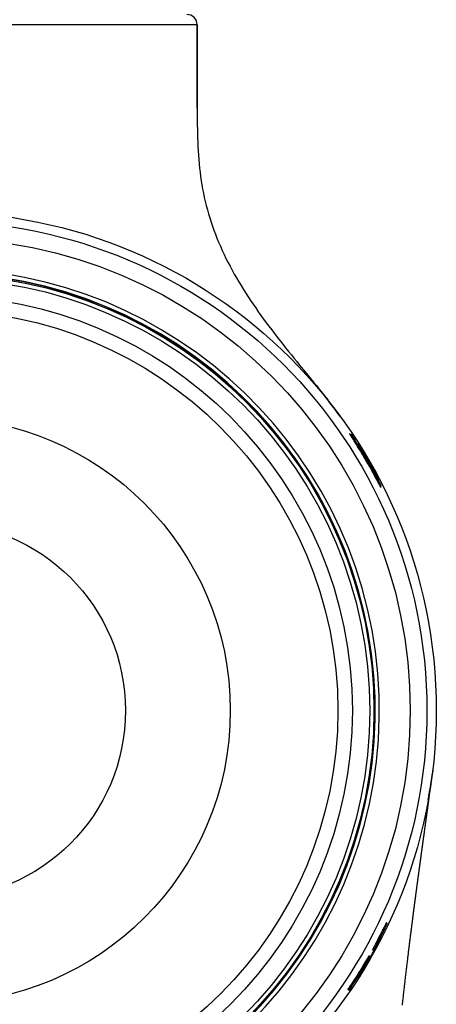
# Model space of a CAD drawing. Units: millimetres. Extents: x 0 to 420, y 0 to 594.
# Drawn here: x 262 to 266, y 302 to 312 of the extents above; entities that cross this region are included whole.
import ezdxf

# ---------------------------------------------------------------- set-up
doc = ezdxf.new("R2010")
doc.units = ezdxf.units.MM
doc.header["$LTSCALE"] = 38.72
doc.layers.get('0').update_dxf_attribs({"linetype": 'CONTINUOUS'})
doc.layers.add('_CURVE', color=7, linetype='CONTINUOUS')
doc.layers.add('DATUM_AXIS', color=7, linetype='CONTINUOUS')

msp = doc.modelspace()

# ---------------------------------------------------------------- linework, layer by layer
at = {"color": 7, "linetype": 'Continuous'}
for p, q in [((263.8846, 311.6138), (258.8846, 311.6138)), ((263.8846, 311.6138), (263.8846, 310.8138)), ((264.9934, 308.1882), (264.9916, 308.1904)), ((265.0006, 308.1794), (264.9988, 308.1816)), ((265.005, 308.174), (265.0032, 308.1761)), ((265.0094, 308.1685), (265.0076, 308.1707)), ((265.0111, 308.1664), (265.0094, 308.1685)), ((265.0155, 308.161), (265.0138, 308.1631)), ((265.0172, 308.1588), (265.0155, 308.161)), ((265.019, 308.1567), (265.0172, 308.1588)), ((265.0207, 308.1545), (265.019, 308.1567)), ((265.025, 308.1492), (265.0233, 308.1513)), ((265.0267, 308.1471), (265.025, 308.1492)), ((265.0284, 308.145), (265.0267, 308.1471)), ((265.0301, 308.1429), (265.0284, 308.145)), ((265.0318, 308.1408), (265.0301, 308.1429)), ((265.0335, 308.1387), (265.0318, 308.1408)), ((265.0352, 308.1366), (265.0335, 308.1387)), ((265.0369, 308.1345), (265.0352, 308.1366)), ((265.0394, 308.1313), (265.0369, 308.1345)), ((265.0411, 308.1292), (265.0394, 308.1313)), ((265.0428, 308.1272), (265.0411, 308.1292)), ((265.0444, 308.1251), (265.0428, 308.1272)), ((265.0461, 308.123), (265.0444, 308.1251)), ((265.0478, 308.121), (265.0461, 308.123)), ((265.0502, 308.1179), (265.0478, 308.121)), ((265.0519, 308.1158), (265.0502, 308.1179)), ((265.0535, 308.1138), (265.0519, 308.1158)), ((265.056, 308.1107), (265.0535, 308.1138)), ((265.0576, 308.1087), (265.056, 308.1107)), ((265.0592, 308.1067), (265.0576, 308.1087)), ((265.0617, 308.1036), (265.0592, 308.1067)), ((265.0633, 308.1016), (265.0617, 308.1036)), ((265.0657, 308.0986), (265.0633, 308.1016)), ((265.0681, 308.0956), (265.0657, 308.0986)), ((265.0697, 308.0936), (265.0681, 308.0956)), ((265.0721, 308.0906), (265.0697, 308.0936)), ((265.0736, 308.0886), (265.0721, 308.0906)), ((265.076, 308.0857), (265.0736, 308.0886)), ((265.0784, 308.0827), (265.076, 308.0857)), ((265.0807, 308.0798), (265.0784, 308.0827)), ((265.083, 308.0769), (265.0807, 308.0798)), ((265.0854, 308.0739), (265.083, 308.0769)), ((265.0877, 308.071), (265.0854, 308.0739)), ((265.09, 308.0681), (265.0877, 308.071)), ((265.0923, 308.0652), (265.09, 308.0681)), ((265.0946, 308.0624), (265.0923, 308.0652)), ((265.0968, 308.0595), (265.0946, 308.0624)), ((265.0991, 308.0566), (265.0968, 308.0595)), ((265.1021, 308.0528), (265.0991, 308.0566)), ((265.1043, 308.05), (265.1021, 308.0528)), ((265.1073, 308.0462), (265.1043, 308.05)), ((265.1095, 308.0434), (265.1073, 308.0462)), ((265.1125, 308.0397), (265.1095, 308.0434)), ((265.1154, 308.036), (265.1125, 308.0397)), ((265.1183, 308.0323), (265.1154, 308.036)), ((265.1212, 308.0287), (265.1183, 308.0323)), ((265.124, 308.025), (265.1212, 308.0287)), ((265.1269, 308.0214), (265.124, 308.025)), ((265.1297, 308.0178), (265.1269, 308.0214)), ((265.1325, 308.0142), (265.1297, 308.0178)), ((265.136, 308.0097), (265.1325, 308.0142)), ((265.1395, 308.0053), (265.136, 308.0097)), ((265.1497, 307.9921), (265.1395, 308.0053)), ((265.153, 307.9878), (265.1481, 307.9941)), ((265.1603, 307.9785), (265.1518, 307.9894)), ((265.2074, 307.9168), (265.1588, 307.9804)), ((265.225, 307.8934), (265.2047, 307.9204)), ((265.2223, 307.8969), (265.2219, 307.8975)), ((265.2248, 307.8937), (265.2244, 307.8942)), ((265.2412, 307.8716), (265.2248, 307.8937)), ((265.2387, 307.8749), (265.2384, 307.8754)), ((265.2396, 307.8737), (265.2387, 307.8749)), ((265.2402, 307.8729), (265.2396, 307.8737)), ((265.2408, 307.8721), (265.2402, 307.8729)), ((265.2628, 307.8422), (265.2408, 307.8721)), ((265.2714, 307.8304), (265.2628, 307.8422)), ((266.141, 304.3662), (266.1466, 304.4109)), ((266.1503, 304.4409), (266.1466, 304.4106)), ((266.1298, 304.2803), (266.141, 304.3662)), ((266.1171, 304.2112), (266.1205, 304.2315)), ((266.1205, 304.2315), (266.1239, 304.2522)), ((266.1074, 304.156), (266.1097, 304.169)), ((266.1097, 304.169), (266.1133, 304.1894)), ((266.1133, 304.1894), (266.1171, 304.2112)), ((266.1154, 304.1721), (266.1161, 304.1775)), ((266.0708, 303.8473), (266.0781, 303.8997)), ((265.98, 303.177), (265.981, 303.1846)), ((265.9674, 303.0805), (265.9684, 303.0883)), ((265.9714, 303.1116), (265.9724, 303.1193)), ((265.9557, 302.9903), (265.9568, 302.9982)), ((265.9583, 303.01), (265.9593, 303.0179)), ((265.9608, 303.0297), (265.9618, 303.0375)), ((265.9633, 303.0493), (265.9644, 303.0571)), ((265.9425, 302.8867), (265.9436, 302.8947)), ((265.9436, 302.8947), (265.9446, 302.9027)), ((265.9461, 302.9147), (265.9471, 302.9227)), ((265.9471, 302.9227), (265.9481, 302.9307)), ((265.9497, 302.9427), (265.9507, 302.9506)), ((265.9507, 302.9506), (265.9517, 302.9586)), ((265.9532, 302.9705), (265.9542, 302.9784)), ((265.9304, 302.7896), (265.9314, 302.7977)), ((265.9314, 302.7977), (265.9324, 302.8058)), ((265.9324, 302.8058), (265.9334, 302.814)), ((265.9334, 302.814), (265.9344, 302.8221)), ((265.9344, 302.8221), (265.9354, 302.8302)), ((265.937, 302.8423), (265.938, 302.8504)), ((265.938, 302.8504), (265.939, 302.8585)), ((265.939, 302.8585), (265.94, 302.8666)), ((265.9415, 302.8786), (265.9425, 302.8867)), ((265.9187, 302.6952), (265.9197, 302.7035)), ((265.9197, 302.7035), (265.9208, 302.7117)), ((265.9208, 302.7117), (265.9218, 302.72)), ((265.9218, 302.72), (265.9228, 302.7282)), ((265.9228, 302.7282), (265.9238, 302.7364)), ((265.9238, 302.7364), (265.9248, 302.7446)), ((265.9248, 302.7446), (265.9258, 302.7528)), ((265.9258, 302.7528), (265.9268, 302.761)), ((265.9283, 302.7733), (265.9294, 302.7814)), ((265.9294, 302.7814), (265.9304, 302.7896)), ((265.9071, 302.5997), (265.9082, 302.6081)), ((265.9082, 302.6081), (265.9092, 302.6164)), ((265.9092, 302.6164), (265.9102, 302.6247)), ((265.9102, 302.6247), (265.9112, 302.6331)), ((265.9112, 302.6331), (265.9122, 302.6414)), ((265.9122, 302.6414), (265.9132, 302.6497)), ((265.9132, 302.6497), (265.9147, 302.6622)), ((265.9147, 302.6622), (265.9157, 302.6704)), ((265.9157, 302.6704), (265.9167, 302.6787)), ((265.9167, 302.6787), (265.9177, 302.687)), ((265.9177, 302.687), (265.9187, 302.6952)), ((265.8956, 302.5029), (265.8971, 302.5156)), ((265.8971, 302.5156), (265.8981, 302.5241)), ((265.8981, 302.5241), (265.8991, 302.5325)), ((265.8991, 302.5325), (265.9001, 302.5409)), ((265.9001, 302.5409), (265.9016, 302.5536)), ((265.9016, 302.5536), (265.9026, 302.562)), ((265.9026, 302.562), (265.9036, 302.5704)), ((265.9036, 302.5704), (265.9046, 302.5788)), ((265.9046, 302.5788), (265.9061, 302.5913)), ((265.9061, 302.5913), (265.9071, 302.5997)), ((265.8852, 302.4134), (265.8862, 302.422)), ((265.8862, 302.422), (265.8876, 302.4348)), ((265.8876, 302.4348), (265.8886, 302.4434)), ((265.8886, 302.4434), (265.8896, 302.4519)), ((265.8896, 302.4519), (265.8911, 302.4647)), ((265.8911, 302.4647), (265.8921, 302.4732)), ((265.8921, 302.4732), (265.8936, 302.486)), ((265.8936, 302.486), (265.8946, 302.4944)), ((265.8946, 302.4944), (265.8956, 302.5029)), ((265.8733, 302.3098), (265.8748, 302.3229)), ((265.8748, 302.3229), (265.8758, 302.3315)), ((265.8758, 302.3315), (265.8772, 302.3445)), ((265.8772, 302.3445), (265.8787, 302.3575)), ((265.8787, 302.3575), (265.8797, 302.3661)), ((265.8797, 302.3661), (265.8812, 302.3791)), ((265.8812, 302.3791), (265.8827, 302.392)), ((265.8827, 302.392), (265.8837, 302.4006)), ((265.8837, 302.4006), (265.8852, 302.4134)), ((265.8635, 302.2223), (265.865, 302.2355)), ((265.865, 302.2355), (265.8664, 302.2487)), ((265.8664, 302.2487), (265.8679, 302.2618)), ((265.8679, 302.2618), (265.8694, 302.275)), ((265.8694, 302.275), (265.8703, 302.2837)), ((265.8703, 302.2837), (265.8718, 302.2968)), ((265.8718, 302.2968), (265.8733, 302.3098)), ((265.8586, 302.1781), (265.8606, 302.1958)), ((265.8606, 302.1958), (265.862, 302.2091)), ((265.862, 302.2091), (265.8635, 302.2223))]:
    msp.add_line(p, q, dxfattribs=at)
for points in [[(264.8493, 308.3649), (264.8473, 308.3674), (264.8462, 308.3687), (264.8452, 308.37)], [(264.8535, 308.3598), (264.8514, 308.3624), (264.8504, 308.3636), (264.8493, 308.3649)], [(264.8576, 308.3548), (264.8555, 308.3573), (264.8545, 308.3586), (264.8535, 308.3598)], [(264.8617, 308.3498), (264.8596, 308.3523), (264.8586, 308.3535), (264.8576, 308.3548)], [(264.8668, 308.3435), (264.8647, 308.346), (264.8637, 308.3473), (264.8627, 308.3485), (264.8617, 308.3498)], [(264.8719, 308.3373), (264.8698, 308.3398), (264.8688, 308.341), (264.8678, 308.3423), (264.8668, 308.3435)], [(264.8789, 308.3286), (264.8769, 308.3311), (264.8759, 308.3323), (264.8749, 308.3335), (264.8739, 308.3348), (264.8729, 308.336), (264.8719, 308.3373)], [(264.887, 308.3187), (264.885, 308.3212), (264.884, 308.3224), (264.883, 308.3237), (264.882, 308.3249), (264.881, 308.3261), (264.88, 308.3274), (264.8789, 308.3286)], [(264.8999, 308.3029), (264.8979, 308.3053), (264.897, 308.3065), (264.896, 308.3078), (264.895, 308.309), (264.894, 308.3102), (264.893, 308.3114), (264.892, 308.3126), (264.891, 308.3138), (264.89, 308.3151), (264.889, 308.3163), (264.888, 308.3175), (264.887, 308.3187)], [(264.9019, 308.3005), (264.9009, 308.3017), (264.8999, 308.3029)], [(264.9176, 308.2813), (264.9166, 308.2824), (264.9157, 308.2836), (264.9019, 308.3005)], [(264.9311, 308.2647), (264.9302, 308.2658), (264.9292, 308.267), (264.9283, 308.2682), (264.9273, 308.2694), (264.9263, 308.2706), (264.9254, 308.2718), (264.9244, 308.2729), (264.9234, 308.2741), (264.9225, 308.2753), (264.9215, 308.2765), (264.9205, 308.2777), (264.9195, 308.2789), (264.9176, 308.2813)], [(264.9388, 308.2553), (264.9378, 308.2565), (264.9369, 308.2576), (264.9359, 308.2588), (264.935, 308.26), (264.934, 308.2611), (264.9331, 308.2623), (264.9311, 308.2647)], [(264.9455, 308.2471), (264.9445, 308.2483), (264.9436, 308.2495), (264.9426, 308.2506), (264.9417, 308.2518), (264.9407, 308.253), (264.9388, 308.2553)], [(264.9502, 308.2413), (264.9492, 308.2425), (264.9483, 308.2437), (264.9473, 308.2448), (264.9455, 308.2471)], [(264.9549, 308.2356), (264.9539, 308.2367), (264.953, 308.2379), (264.9521, 308.239), (264.9502, 308.2413)], [(264.9596, 308.2298), (264.9586, 308.231), (264.9577, 308.2321), (264.9568, 308.2333), (264.9549, 308.2356)], [(264.9633, 308.2253), (264.9624, 308.2264), (264.9614, 308.2276), (264.9596, 308.2298)], [(264.967, 308.2207), (264.9661, 308.2219), (264.9651, 308.223), (264.9633, 308.2253)], [(264.9707, 308.2162), (264.9698, 308.2173), (264.9688, 308.2184), (264.967, 308.2207)], [(264.9744, 308.2117), (264.9734, 308.2128), (264.9725, 308.2139), (264.9707, 308.2162)], [(264.9771, 308.2083), (264.9762, 308.2094), (264.9744, 308.2117)], [(264.9799, 308.2049), (264.9789, 308.206), (264.9771, 308.2083)], [(264.9835, 308.2004), (264.9826, 308.2016), (264.9817, 308.2027), (264.9799, 308.2049)], [(264.9862, 308.1971), (264.9853, 308.1982), (264.9835, 308.2004)], [(264.9889, 308.1938), (264.988, 308.1949), (264.9862, 308.1971)], [(264.9916, 308.1904), (264.9907, 308.1915), (264.9889, 308.1938)], [(264.9961, 308.1849), (264.9952, 308.186), (264.9934, 308.1882)], [(264.9988, 308.1816), (264.9979, 308.1827), (264.9961, 308.1849)], [(265.0032, 308.1761), (265.0023, 308.1772), (265.0006, 308.1794)], [(265.0076, 308.1707), (265.0067, 308.1718), (265.005, 308.174)], [(265.0138, 308.1631), (265.0129, 308.1642), (265.0111, 308.1664)], [(265.0233, 308.1513), (265.0224, 308.1524), (265.0207, 308.1545)], [(265.2233, 307.8957), (265.2231, 307.8959), (265.2226, 307.8965)], [(265.2238, 307.895), (265.2236, 307.8952), (265.2233, 307.8957)], [(265.2244, 307.8942), (265.2242, 307.8945), (265.2238, 307.895)], [(266.1161, 304.1775), (266.1165, 304.1802), (266.1298, 304.2803)], [(266.1083, 304.1196), (266.1086, 304.1224), (266.1094, 304.1279)], [(266.1094, 304.1279), (266.1098, 304.1307), (266.1102, 304.1335), (266.1109, 304.1391)], [(266.1109, 304.1391), (266.1113, 304.1418), (266.112, 304.1473)], [(266.112, 304.1473), (266.1124, 304.1501), (266.1132, 304.1556)], [(266.1132, 304.1556), (266.1135, 304.1584), (266.1143, 304.1638)], [(266.1143, 304.1638), (266.1146, 304.1666), (266.1154, 304.1721)], [(266.095, 304.0223), (266.0954, 304.0252), (266.0958, 304.0282), (266.0962, 304.0311), (266.0966, 304.034), (266.097, 304.0369), (266.0974, 304.0398), (266.0981, 304.0456)], [(266.0981, 304.0456), (266.0985, 304.0485), (266.0989, 304.0514), (266.0993, 304.0543), (266.0997, 304.0572), (266.1005, 304.0629)], [(266.1005, 304.0629), (266.1009, 304.0658), (266.1013, 304.0687), (266.1017, 304.0715), (266.1021, 304.0744), (266.1029, 304.0801)], [(266.1029, 304.0801), (266.1033, 304.0829), (266.1037, 304.0858), (266.104, 304.0886), (266.1048, 304.0943)], [(266.1048, 304.0943), (266.1052, 304.0971), (266.1056, 304.0999), (266.1064, 304.1056)], [(266.1064, 304.1056), (266.1067, 304.1084), (266.1071, 304.1112), (266.1075, 304.114), (266.1083, 304.1196)], [(266.0781, 303.8997), (266.0785, 303.9027), (266.0789, 303.9058), (266.0793, 303.9088), (266.0798, 303.9119), (266.0802, 303.9149), (266.0806, 303.918), (266.081, 303.921), (266.0814, 303.924), (266.0818, 303.9271), (266.0823, 303.9301), (266.0827, 303.9331), (266.0831, 303.9361), (266.0835, 303.9391), (266.0839, 303.9422), (266.0843, 303.9452), (266.0852, 303.9512)], [(266.0852, 303.9512), (266.0856, 303.9542), (266.086, 303.9572), (266.0864, 303.9602), (266.0868, 303.9632), (266.0872, 303.9661), (266.0876, 303.9691), (266.088, 303.9721), (266.0885, 303.9751), (266.0889, 303.9781), (266.0893, 303.981), (266.0897, 303.984), (266.0901, 303.987), (266.0905, 303.9899), (266.0913, 303.9959)], [(266.0913, 303.9959), (266.0917, 303.9988), (266.0921, 304.0018), (266.0925, 304.0047), (266.0929, 304.0076), (266.0933, 304.0106), (266.0937, 304.0135), (266.0941, 304.0165), (266.095, 304.0223)], [(266.0626, 303.7876), (266.0635, 303.7939), (266.0639, 303.7971), (266.0644, 303.8003), (266.0648, 303.8034), (266.0652, 303.8066), (266.0657, 303.8097), (266.0661, 303.8129), (266.0665, 303.816), (266.067, 303.8192), (266.0674, 303.8223), (266.0678, 303.8254), (266.0683, 303.8286), (266.0687, 303.8317), (266.0691, 303.8348), (266.0696, 303.838), (266.07, 303.8411), (266.0704, 303.8442), (266.0708, 303.8473)], [(266.0547, 303.7297), (266.0555, 303.7362), (266.056, 303.7395), (266.0564, 303.7427), (266.0569, 303.7459), (266.0573, 303.7492), (266.0578, 303.7524), (266.0582, 303.7556), (266.0587, 303.7588), (266.0591, 303.762), (266.0595, 303.7652), (266.06, 303.7684), (266.0604, 303.7716), (266.0609, 303.7748), (266.0613, 303.778), (266.0617, 303.7812), (266.0622, 303.7844), (266.0626, 303.7876)], [(266.041, 303.6299), (266.0419, 303.6367), (266.0423, 303.6401), (266.0428, 303.6435), (266.0433, 303.6469), (266.0437, 303.6503), (266.0442, 303.6536), (266.0447, 303.657)], [(266.0447, 303.657), (266.0456, 303.6637), (266.046, 303.667), (266.0465, 303.6704), (266.047, 303.6737), (266.0474, 303.6771), (266.0479, 303.6804), (266.0483, 303.6837), (266.0488, 303.687)], [(266.0488, 303.687), (266.0497, 303.6937), (266.0502, 303.697), (266.0506, 303.7003), (266.0511, 303.7036), (266.0515, 303.7068), (266.052, 303.7101), (266.0524, 303.7134), (266.0529, 303.7167), (266.0533, 303.72), (266.0538, 303.7232), (266.0542, 303.7265), (266.0547, 303.7297)], [(266.0292, 303.5437), (266.0301, 303.5507), (266.0306, 303.5542), (266.0311, 303.5577), (266.0315, 303.5611)], [(266.0315, 303.5611), (266.0325, 303.5681), (266.033, 303.5716), (266.0334, 303.575), (266.0339, 303.5785), (266.0344, 303.582)], [(266.0344, 303.582), (266.0353, 303.5889), (266.0358, 303.5923), (266.0363, 303.5957), (266.0367, 303.5992), (266.0372, 303.6026), (266.0377, 303.6061)], [(266.0377, 303.6061), (266.0386, 303.6129), (266.0391, 303.6163), (266.0396, 303.6197), (266.04, 303.6231), (266.0405, 303.6265), (266.041, 303.6299)], [(266.0152, 303.4407), (266.0161, 303.4478), (266.0166, 303.4514), (266.0171, 303.455), (266.0176, 303.4586)], [(266.0176, 303.4586), (266.0186, 303.4658), (266.0191, 303.4694), (266.0195, 303.4729)], [(266.0195, 303.4729), (266.0205, 303.4801), (266.021, 303.4836), (266.0215, 303.4872), (266.022, 303.4908)], [(266.022, 303.4908), (266.0229, 303.4979), (266.0234, 303.5014), (266.0239, 303.505)], [(266.0239, 303.505), (266.0249, 303.512), (266.0253, 303.5156), (266.0258, 303.5191), (266.0263, 303.5226)], [(266.0263, 303.5226), (266.0273, 303.5297), (266.0277, 303.5332), (266.0282, 303.5367), (266.0287, 303.5402), (266.0292, 303.5437)], [(266.0039, 303.3569), (266.0049, 303.3643), (266.0054, 303.3679), (266.0059, 303.3716)], [(266.0059, 303.3716), (266.0069, 303.3789), (266.0073, 303.3826)], [(266.0073, 303.3826), (266.0083, 303.3899), (266.0088, 303.3935), (266.0093, 303.3972)], [(266.0093, 303.3972), (266.0103, 303.4045), (266.0108, 303.4081), (266.0113, 303.4117)], [(266.0113, 303.4117), (266.0122, 303.419), (266.0127, 303.4226), (266.0132, 303.4262)], [(266.0132, 303.4262), (266.0142, 303.4334), (266.0147, 303.437), (266.0152, 303.4407)], [(265.9905, 303.2566), (265.9915, 303.2641), (265.992, 303.2678)], [(265.992, 303.2678), (265.993, 303.2753), (265.9935, 303.2791)], [(265.9935, 303.2791), (265.9945, 303.2865), (265.995, 303.2903)], [(265.995, 303.2903), (265.996, 303.2977), (265.9965, 303.3015), (265.997, 303.3052)], [(265.997, 303.3052), (265.998, 303.3126), (265.9985, 303.3163)], [(265.9985, 303.3163), (265.9995, 303.3237), (265.9999, 303.3274), (266.0004, 303.3311)], [(266.0004, 303.3311), (266.0014, 303.3385), (266.0019, 303.3422)], [(266.0019, 303.3422), (266.0029, 303.3496), (266.0034, 303.3533), (266.0039, 303.3569)], [(265.9785, 303.1655), (265.9795, 303.1731), (265.98, 303.177)], [(265.981, 303.1846), (265.982, 303.1922), (265.9825, 303.196)], [(265.9825, 303.196), (265.9835, 303.2037), (265.984, 303.2075)], [(265.984, 303.2075), (265.985, 303.215), (265.9855, 303.2188)], [(265.9855, 303.2188), (265.9865, 303.2264), (265.987, 303.2302)], [(265.987, 303.2302), (265.988, 303.2377), (265.9885, 303.2415), (265.989, 303.2453)], [(265.989, 303.2453), (265.99, 303.2528), (265.9905, 303.2566)], [(265.9659, 303.0688), (265.9669, 303.0766), (265.9674, 303.0805)], [(265.9684, 303.0883), (265.9694, 303.0961), (265.9699, 303.1)], [(265.9699, 303.1), (265.9709, 303.1077), (265.9714, 303.1116)], [(265.9724, 303.1193), (265.9734, 303.127), (265.9739, 303.1309)], [(265.9739, 303.1309), (265.975, 303.1386), (265.9755, 303.1425)], [(265.9755, 303.1425), (265.9765, 303.1501), (265.977, 303.154)], [(265.977, 303.154), (265.978, 303.1617), (265.9785, 303.1655)], [(265.9542, 302.9784), (265.9552, 302.9863), (265.9557, 302.9903)], [(265.9568, 302.9982), (265.9578, 303.0061), (265.9583, 303.01)], [(265.9593, 303.0179), (265.9603, 303.0258), (265.9608, 303.0297)], [(265.9618, 303.0375), (265.9628, 303.0454), (265.9633, 303.0493)], [(265.9644, 303.0571), (265.9654, 303.0649), (265.9659, 303.0688)], [(265.9446, 302.9027), (265.9456, 302.9107), (265.9461, 302.9147)], [(265.9481, 302.9307), (265.9491, 302.9387), (265.9497, 302.9427)], [(265.9517, 302.9586), (265.9527, 302.9665), (265.9532, 302.9705)], [(265.9354, 302.8302), (265.9365, 302.8383), (265.937, 302.8423)], [(265.94, 302.8666), (265.941, 302.8746), (265.9415, 302.8786)], [(265.9268, 302.761), (265.9278, 302.7692), (265.9283, 302.7733)]]:
    msp.add_lwpolyline(points, dxfattribs=at)
for radius in [4.2, 4.16]:
    msp.add_circle((261.3846, 305.0138), radius, dxfattribs=at)
for centre, radius, start, end in [((263.7846, 311.6138), 0.1, 0, 90), ((261.3846, 305.0138), 4.2525, 273.90561, 266.09439), ((261.3846, 305.0138), 4.2125, 273.39758, 266.60242), ((261.3846, 305.0138), 4.2102, 273.39671, 266.60307), ((259.4897, 303.5961), 7.1666, 37.21893, 37.95658), ((260.2428, 304.1699), 6.2198, 36.95001, 37.20597), ((260.4995, 304.3631), 5.8986, 36.74449, 36.94946), ((260.8225, 304.6039), 5.4957, 36.24919, 36.74767)]:
    msp.add_arc(centre, radius, start, end, dxfattribs=at)
for points, knots in [([(263.8846, 310.8138), (263.8846, 310.5938), (263.8881, 310.263), (263.9758, 309.8313), (264.1228, 309.408), (264.412, 308.9109), (264.6984, 308.5504), (264.8452, 308.37)], [0, 0, 0, 0, 0.244705, 0.365686, 0.488269, 0.74147, 1, 1, 1, 1]), ([(264.8452, 308.37), (264.8702, 308.3392), (264.9694, 308.2179), (265.0684, 308.0964), (265.1404, 308.0041)], [0, 0, 0, 0, 0.253412, 1, 1, 1, 1])]:
    msp.add_open_spline(points, degree=3, knots=knots, dxfattribs=at)
at = {"layer": '_CURVE', "color": 40, "linetype": 'Continuous'}
for p, q in [((265.3645, 307.67), (265.3616, 307.6683)), ((265.3682, 307.6722), (265.3654, 307.6705)), ((265.3975, 307.6149), (265.3998, 307.6162)), ((265.4013, 307.6171), (265.4036, 307.6184)), ((265.4957, 307.4614), (265.4937, 307.4602)), ((265.4994, 307.4636), (265.4974, 307.4624)), ((265.5261, 307.4049), (265.5281, 307.4061)), ((265.5299, 307.4071), (265.5318, 307.4083)), ((265.6505, 307.1738), (265.651, 307.1741)), ((265.6542, 307.176), (265.6548, 307.1763)), ((265.6754, 302.9122), (265.6841, 302.9072)), ((265.7131, 302.9675), (265.7044, 302.9725)), ((265.5712, 302.7116), (265.5799, 302.7066)), ((265.6116, 302.7653), (265.6029, 302.7703)), ((265.3552, 302.357), (265.3352, 302.3269)), ((265.3352, 302.3269), (265.3557, 302.3568)), ((265.3563, 302.3564), (265.3363, 302.3262)), ((265.3363, 302.3262), (265.3568, 302.3562)), ((265.3574, 302.3557), (265.3374, 302.3256)), ((265.3374, 302.3256), (265.3579, 302.3555)), ((265.3585, 302.3551), (265.3385, 302.325)), ((265.3385, 302.325), (265.359, 302.3549)), ((265.3596, 302.3545), (265.3396, 302.3243)), ((265.3396, 302.3243), (265.3601, 302.3542)), ((265.3607, 302.3538), (265.3407, 302.3237)), ((265.3407, 302.3237), (265.3612, 302.3536)), ((265.3618, 302.3532), (265.3418, 302.323)), ((265.3418, 302.323), (265.3624, 302.353)), ((265.3614, 302.3503), (265.3429, 302.3224)), ((265.3625, 302.3496), (265.344, 302.3218))]:
    msp.add_line(p, q, dxfattribs=at)
for radius, start, end in [(4.7815, 26.85442, 33.72126), (4.7848, 32.94843, 33.7187), (4.7859, 26.85729, 33.71786), (4.7892, 32.94574, 33.71531), (4.7822, 30.76775, 32.95005), (4.7866, 30.76705, 32.94735), (4.7845, 30, 30.76738), (4.7889, 30, 30.76668), (4.7822, 26.85486, 30), (4.7866, 26.85773, 30), (4.7775, 326.17952, 330), (4.7781, 326.17999, 330), (4.7788, 326.18054, 330), (4.7794, 326.18101, 330), (4.78, 326.18156, 330), (4.7806, 326.18203, 330), (4.7813, 326.18258, 330), (4.7819, 326.18305, 330), (4.7826, 326.1836, 330), (4.7832, 326.18407, 330), (4.7839, 326.18462, 330), (4.7845, 326.18508, 330), (4.7851, 326.18564, 330), (4.7857, 326.1861, 330), (4.7864, 326.18665, 330), (4.787, 326.18712, 330), (4.7877, 326.18767, 330), (4.7883, 326.18814, 330)]:
    msp.add_arc((261.3846, 305.0138), radius, start, end, dxfattribs=at)
for points in [[(265.6538, 307.16), (265.6537, 307.1599), (265.6524, 307.162), (265.6474, 307.1711), (265.6389, 307.1868), (265.6269, 307.2096), (265.6113, 307.2388), (265.5918, 307.275), (265.5682, 307.318), (265.5405, 307.3675), (265.5085, 307.423), (265.4759, 307.4781), (265.4464, 307.5265), (265.4205, 307.5682), (265.3986, 307.6029), (265.3808, 307.6308), (265.367, 307.6523), (265.3575, 307.6673), (265.3522, 307.6759), (265.3511, 307.678), (265.3512, 307.6781)], [(265.3512, 307.6781), (265.3513, 307.6782), (265.3529, 307.6763), (265.359, 307.668), (265.3692, 307.6533), (265.3837, 307.6319), (265.402, 307.6043), (265.4244, 307.5697), (265.4506, 307.5283), (265.4803, 307.4799), (265.513, 307.4249), (265.5449, 307.3692), (265.5724, 307.3196), (265.5957, 307.2764), (265.6148, 307.2399), (265.6298, 307.2105), (265.6412, 307.1876), (265.6488, 307.1716), (265.6531, 307.1623), (265.654, 307.16), (265.6538, 307.16)], [(265.3867, 307.6246), (265.3866, 307.6245), (265.3875, 307.6227), (265.392, 307.6152), (265.4, 307.6024), (265.4113, 307.5843), (265.4255, 307.5615), (265.4425, 307.5341), (265.4623, 307.5018), (265.4846, 307.4648), (265.509, 307.4233), (265.5332, 307.3816), (265.5546, 307.3437), (265.5733, 307.3103), (265.589, 307.2816), (265.6019, 307.258), (265.612, 307.2393), (265.6192, 307.2263), (265.6234, 307.2188), (265.6245, 307.2171), (265.6246, 307.2171)], [(265.6246, 307.2171), (265.6247, 307.2172), (265.624, 307.2191), (265.6202, 307.2269), (265.6135, 307.2404), (265.6037, 307.2595), (265.5912, 307.2832), (265.5759, 307.3117), (265.5577, 307.3448), (265.5365, 307.3826), (265.5125, 307.4243), (265.4879, 307.4659), (265.4653, 307.5031), (265.4451, 307.5356), (265.4276, 307.5632), (265.413, 307.5859), (265.4012, 307.6037), (265.3929, 307.616), (265.388, 307.6231), (265.3867, 307.6246), (265.3867, 307.6246)], [(265.5367, 307.4111), (265.528, 307.4261), (265.5105, 307.4561), (265.4855, 307.4981), (265.4638, 307.534), (265.4471, 307.5616), (265.4366, 307.5789), (265.4333, 307.585), (265.4374, 307.5794), (265.4486, 307.5625), (265.4659, 307.5354), (265.488, 307.4998), (265.5133, 307.458), (265.531, 307.4279), (265.5397, 307.4128)], [(265.6029, 302.7703), (265.6029, 302.7703), (265.6032, 302.7711), (265.6047, 302.7743), (265.6074, 302.7794), (265.6109, 302.7864), (265.6154, 302.795), (265.6205, 302.8051), (265.6265, 302.8166), (265.6328, 302.8289), (265.6391, 302.8413), (265.6454, 302.8537), (265.6517, 302.8661), (265.6576, 302.8776), (265.6627, 302.8877), (265.6671, 302.8963), (265.6706, 302.9033), (265.6733, 302.9084), (265.6749, 302.9115), (265.6753, 302.9122), (265.6754, 302.9122)], [(265.6841, 302.9072), (265.6841, 302.9072), (265.6838, 302.9064), (265.6824, 302.9032), (265.6799, 302.8979), (265.6766, 302.8908), (265.6723, 302.8821), (265.6673, 302.8719), (265.6615, 302.8603), (265.6553, 302.8479), (265.649, 302.8355), (265.6427, 302.8231), (265.6363, 302.8108), (265.6302, 302.7993), (265.625, 302.7894), (265.6204, 302.7809), (265.6167, 302.774), (265.6139, 302.769), (265.6121, 302.766), (265.6116, 302.7652), (265.6116, 302.7653)], [(265.5397, 302.6149), (265.531, 302.5999), (265.5134, 302.5699), (265.4882, 302.5281), (265.466, 302.4924), (265.4486, 302.4652), (265.4374, 302.4483), (265.4333, 302.4427), (265.4366, 302.4487), (265.4471, 302.4661), (265.4638, 302.4936), (265.4854, 302.5294), (265.5104, 302.5714), (265.5279, 302.6015), (265.5367, 302.6166)], [(265.3429, 302.3224), (265.343, 302.3224), (265.3433, 302.3229), (265.3447, 302.3248), (265.3467, 302.3276), (265.3491, 302.3312), (265.3519, 302.3352), (265.355, 302.3397), (265.3583, 302.3447), (265.3607, 302.3481), (265.3619, 302.35)], [(265.344, 302.3218), (265.3441, 302.3217), (265.3445, 302.3223), (265.3458, 302.3242), (265.3478, 302.327), (265.3502, 302.3305), (265.353, 302.3346), (265.3561, 302.3391), (265.3594, 302.344), (265.3618, 302.3475), (265.363, 302.3493)]]:
    msp.add_open_spline(points, degree=3, dxfattribs=at)
for points, knots in [([(265.5397, 307.4128), (265.549, 307.3966), (265.5677, 307.3638), (265.5893, 307.3245), (265.6039, 307.2972), (265.6134, 307.2792), (265.6211, 307.2643), (265.6271, 307.2523), (265.6316, 307.2434), (265.6341, 307.238), (265.6349, 307.2361), (265.6338, 307.2376), (265.6308, 307.2427), (265.6261, 307.2513), (265.6197, 307.2629), (265.6117, 307.2775), (265.6018, 307.2955), (265.5867, 307.3228), (265.5647, 307.3622), (265.546, 307.3949), (265.5367, 307.4111)], [0, 0, 0, 0, 0.090909, 0.181818, 0.227273, 0.272727, 0.318182, 0.363636, 0.409091, 0.454545, 0.5, 0.545455, 0.590909, 0.636364, 0.681818, 0.727273, 0.772727, 0.818182, 0.909091, 1, 1, 1, 1]), ([(265.7044, 302.9725), (265.7043, 302.9725), (265.7037, 302.9715), (265.7014, 302.9672), (265.6977, 302.9597), (265.6926, 302.9495), (265.6861, 302.9363), (265.6783, 302.9205), (265.6693, 302.9025), (265.6562, 302.8763), (265.6387, 302.8416), (265.6209, 302.8071), (265.6074, 302.7812), (265.5981, 302.7633), (265.5898, 302.7477), (265.5829, 302.7347), (265.5776, 302.7245), (265.5738, 302.7172), (265.5716, 302.7127), (265.5711, 302.7116), (265.5712, 302.7116)], [0, 0, 0, 0, 0.05, 0.1, 0.15, 0.2, 0.25, 0.3, 0.35, 0.4, 0.5, 0.6, 0.65, 0.7, 0.75, 0.8, 0.85, 0.9, 0.95, 1, 1, 1, 1]), ([(265.5799, 302.7066), (265.5799, 302.7065), (265.5806, 302.7075), (265.5831, 302.7118), (265.5873, 302.719), (265.5929, 302.7289), (265.6, 302.7417), (265.6085, 302.7572), (265.618, 302.7749), (265.6317, 302.8007), (265.6496, 302.8351), (265.667, 302.8698), (265.68, 302.8962), (265.6888, 302.9143), (265.6964, 302.9303), (265.7026, 302.9437), (265.7074, 302.9541), (265.7108, 302.9617), (265.7128, 302.9663), (265.7132, 302.9674), (265.7131, 302.9675)], [0, 0, 0, 0, 0.05, 0.1, 0.15, 0.2, 0.25, 0.3, 0.35, 0.4, 0.5, 0.6, 0.65, 0.7, 0.75, 0.8, 0.85, 0.9, 0.95, 1, 1, 1, 1]), ([(265.5367, 302.6166), (265.5461, 302.6329), (265.5649, 302.666), (265.5914, 302.7133), (265.6127, 302.7521), (265.6251, 302.7747), (265.6313, 302.7858), (265.634, 302.7904), (265.6348, 302.7915), (265.6339, 302.789), (265.6292, 302.7794), (265.619, 302.7592), (265.604, 302.7307), (265.5848, 302.6951), (265.5625, 302.6548), (265.5473, 302.628), (265.5397, 302.6149)], [0, 0, 0, 0, 0.083333, 0.166667, 0.25, 0.333333, 0.375, 0.416667, 0.458333, 0.5, 0.583333, 0.666667, 0.75, 0.833333, 0.916667, 1, 1, 1, 1]), ([(265.5225, 302.6248), (265.5216, 302.6231), (265.5216, 302.6233), (265.5222, 302.6242), (265.5227, 302.6252), (265.5236, 302.6267), (265.5245, 302.6283), (265.5255, 302.63), (265.5265, 302.6319), (265.5277, 302.6339), (265.529, 302.6362), (265.5303, 302.6386), (265.5318, 302.6412), (265.5334, 302.6439), (265.535, 302.6468), (265.5365, 302.6495), (265.5379, 302.6519), (265.5383, 302.6529), (265.539, 302.654), (265.5384, 302.6536), (265.5381, 302.6526), (265.5369, 302.651), (265.5357, 302.6487), (265.5341, 302.6461), (265.5326, 302.6434), (265.5311, 302.6409), (265.5297, 302.6385), (265.5284, 302.6362), (265.5272, 302.6341), (265.5261, 302.6321), (265.525, 302.6303), (265.5241, 302.6286), (265.5232, 302.6271), (265.5223, 302.6256), (265.5217, 302.6246), (265.5211, 302.6236), (265.5211, 302.6236), (265.522, 302.6251)], [0, 0, 0, 0, 0.018964, 0.022155, 0.044512, 0.067732, 0.092866, 0.120285, 0.150121, 0.182573, 0.217838, 0.256184, 0.297732, 0.342286, 0.388914, 0.434372, 0.471984, 0.493826, 0.499899, 0.502564, 0.515956, 0.544384, 0.583596, 0.626744, 0.669735, 0.710723, 0.749268, 0.78529, 0.818877, 0.850142, 0.879209, 0.90613, 0.931171, 0.954473, 0.976104, 0.981115, 1, 1, 1, 1]), ([(265.5236, 302.6242), (265.5227, 302.6225), (265.5227, 302.6226), (265.5233, 302.6236), (265.5238, 302.6246), (265.5247, 302.6261), (265.5256, 302.6277), (265.5266, 302.6294), (265.5277, 302.6313), (265.5288, 302.6333), (265.5301, 302.6355), (265.5315, 302.6379), (265.5329, 302.6405), (265.5345, 302.6433), (265.5361, 302.6462), (265.5376, 302.6488), (265.539, 302.6513), (265.5394, 302.6522), (265.5401, 302.6533), (265.5395, 302.653), (265.5392, 302.652), (265.538, 302.6504), (265.5368, 302.648), (265.5352, 302.6454), (265.5337, 302.6428), (265.5322, 302.6402), (265.5308, 302.6378), (265.5295, 302.6356), (265.5283, 302.6335), (265.5272, 302.6315), (265.5261, 302.6297), (265.5252, 302.628), (265.5243, 302.6264), (265.5234, 302.625), (265.5228, 302.624), (265.5222, 302.6229), (265.5222, 302.6229), (265.5231, 302.6245)], [0, 0, 0, 0, 0.018964, 0.022155, 0.044512, 0.067732, 0.092866, 0.120285, 0.150121, 0.182573, 0.217838, 0.256184, 0.297732, 0.342286, 0.388913, 0.434371, 0.471984, 0.493825, 0.499899, 0.502564, 0.515956, 0.544384, 0.583596, 0.626744, 0.669735, 0.710723, 0.749268, 0.78529, 0.818877, 0.850142, 0.879209, 0.90613, 0.931171, 0.954473, 0.976104, 0.981115, 1, 1, 1, 1]), ([(265.5247, 302.6235), (265.5238, 302.6218), (265.5238, 302.622), (265.5244, 302.623), (265.5249, 302.624), (265.5258, 302.6254), (265.5267, 302.627), (265.5277, 302.6287), (265.5288, 302.6306), (265.5299, 302.6327), (265.5312, 302.6349), (265.5326, 302.6373), (265.534, 302.6399), (265.5356, 302.6427), (265.5372, 302.6456), (265.5387, 302.6482), (265.5401, 302.6506), (265.5405, 302.6516), (265.5412, 302.6527), (265.5406, 302.6523), (265.5403, 302.6513), (265.5391, 302.6497), (265.5379, 302.6474), (265.5363, 302.6448), (265.5348, 302.6421), (265.5333, 302.6396), (265.5319, 302.6372), (265.5306, 302.6349), (265.5294, 302.6328), (265.5283, 302.6309), (265.5272, 302.629), (265.5263, 302.6274), (265.5254, 302.6258), (265.5245, 302.6243), (265.5239, 302.6233), (265.5233, 302.6223), (265.5233, 302.6223), (265.5242, 302.6238)], [0, 0, 0, 0, 0.018964, 0.022155, 0.044513, 0.067732, 0.092866, 0.120285, 0.150121, 0.182573, 0.217838, 0.256184, 0.297732, 0.342286, 0.388913, 0.434371, 0.471984, 0.493825, 0.499899, 0.502564, 0.515956, 0.544384, 0.583595, 0.626744, 0.669735, 0.710723, 0.749268, 0.78529, 0.818877, 0.850142, 0.879209, 0.90613, 0.931171, 0.954473, 0.976104, 0.981115, 1, 1, 1, 1]), ([(265.5258, 302.6229), (265.5249, 302.6212), (265.5249, 302.6214), (265.5255, 302.6223), (265.526, 302.6233), (265.5269, 302.6248), (265.5278, 302.6264), (265.5288, 302.6281), (265.5299, 302.63), (265.531, 302.632), (265.5323, 302.6342), (265.5337, 302.6366), (265.5351, 302.6393), (265.5367, 302.642), (265.5383, 302.6449), (265.5398, 302.6476), (265.5412, 302.65), (265.5416, 302.651), (265.5423, 302.6521), (265.5417, 302.6517), (265.5414, 302.6507), (265.5402, 302.6491), (265.539, 302.6468), (265.5374, 302.6442), (265.5359, 302.6415), (265.5344, 302.639), (265.5331, 302.6365), (265.5317, 302.6343), (265.5305, 302.6322), (265.5294, 302.6302), (265.5283, 302.6284), (265.5274, 302.6267), (265.5265, 302.6252), (265.5256, 302.6237), (265.525, 302.6227), (265.5244, 302.6217), (265.5244, 302.6216), (265.5253, 302.6232)], [0, 0, 0, 0, 0.018964, 0.022155, 0.044513, 0.067732, 0.092866, 0.120285, 0.150121, 0.182573, 0.217838, 0.256183, 0.297731, 0.342285, 0.388913, 0.434371, 0.471983, 0.493825, 0.499899, 0.502564, 0.515956, 0.544384, 0.583595, 0.626743, 0.669735, 0.710723, 0.749268, 0.78529, 0.818877, 0.850142, 0.879209, 0.90613, 0.931171, 0.954473, 0.976104, 0.981115, 1, 1, 1, 1]), ([(265.5269, 302.6223), (265.526, 302.6206), (265.526, 302.6207), (265.5266, 302.6217), (265.5272, 302.6227), (265.528, 302.6242), (265.5289, 302.6258), (265.5299, 302.6275), (265.531, 302.6293), (265.5321, 302.6314), (265.5334, 302.6336), (265.5348, 302.636), (265.5362, 302.6386), (265.5378, 302.6414), (265.5395, 302.6443), (265.5409, 302.6469), (265.5423, 302.6494), (265.5427, 302.6503), (265.5434, 302.6514), (265.5428, 302.6511), (265.5425, 302.6501), (265.5413, 302.6485), (265.5401, 302.6461), (265.5385, 302.6435), (265.537, 302.6409), (265.5355, 302.6383), (265.5342, 302.6359), (265.5329, 302.6336), (265.5316, 302.6315), (265.5305, 302.6296), (265.5295, 302.6278), (265.5285, 302.6261), (265.5276, 302.6245), (265.5267, 302.6231), (265.5261, 302.622), (265.5255, 302.621), (265.5255, 302.621), (265.5264, 302.6225)], [0, 0, 0, 0, 0.018965, 0.022155, 0.044513, 0.067733, 0.092867, 0.120285, 0.150121, 0.182573, 0.217838, 0.256183, 0.297731, 0.342285, 0.388912, 0.43437, 0.471983, 0.493825, 0.499899, 0.502564, 0.515955, 0.544383, 0.583595, 0.626743, 0.669735, 0.710723, 0.749268, 0.785289, 0.818877, 0.850141, 0.879209, 0.90613, 0.93117, 0.954473, 0.976104, 0.981115, 1, 1, 1, 1]), ([(265.528, 302.6216), (265.5271, 302.6199), (265.5271, 302.6201), (265.5277, 302.6211), (265.5283, 302.622), (265.5291, 302.6235), (265.53, 302.6251), (265.531, 302.6268), (265.5321, 302.6287), (265.5332, 302.6307), (265.5345, 302.633), (265.5359, 302.6354), (265.5373, 302.638), (265.5389, 302.6408), (265.5406, 302.6436), (265.542, 302.6463), (265.5434, 302.6487), (265.5438, 302.6497), (265.5445, 302.6508), (265.5439, 302.6504), (265.5436, 302.6494), (265.5424, 302.6478), (265.5412, 302.6455), (265.5396, 302.6429), (265.5381, 302.6402), (265.5366, 302.6377), (265.5353, 302.6353), (265.534, 302.633), (265.5327, 302.6309), (265.5316, 302.629), (265.5306, 302.6271), (265.5296, 302.6254), (265.5287, 302.6239), (265.5278, 302.6224), (265.5272, 302.6214), (265.5266, 302.6204), (265.5266, 302.6204), (265.5275, 302.6219)], [0, 0, 0, 0, 0.018965, 0.022155, 0.044513, 0.067733, 0.092867, 0.120286, 0.150122, 0.182573, 0.217838, 0.256183, 0.297731, 0.342285, 0.388912, 0.43437, 0.471983, 0.493825, 0.499899, 0.502564, 0.515955, 0.544383, 0.583595, 0.626743, 0.669734, 0.710723, 0.749268, 0.785289, 0.818877, 0.850141, 0.879209, 0.90613, 0.93117, 0.954473, 0.976103, 0.981115, 1, 1, 1, 1]), ([(265.5291, 302.621), (265.5282, 302.6193), (265.5282, 302.6194), (265.5288, 302.6204), (265.5294, 302.6214), (265.5302, 302.6229), (265.5311, 302.6245), (265.5321, 302.6262), (265.5332, 302.6281), (265.5343, 302.6301), (265.5356, 302.6323), (265.537, 302.6347), (265.5385, 302.6373), (265.54, 302.6401), (265.5417, 302.643), (265.5431, 302.6456), (265.5445, 302.6481), (265.5449, 302.6491), (265.5456, 302.6501), (265.545, 302.6498), (265.5447, 302.6488), (265.5435, 302.6472), (265.5423, 302.6448), (265.5408, 302.6422), (265.5392, 302.6396), (265.5378, 302.637), (265.5364, 302.6346), (265.5351, 302.6324), (265.5338, 302.6303), (265.5327, 302.6283), (265.5317, 302.6265), (265.5307, 302.6248), (265.5298, 302.6232), (265.5289, 302.6218), (265.5283, 302.6208), (265.5277, 302.6198), (265.5277, 302.6197), (265.5286, 302.6213)], [0, 0, 0, 0, 0.018965, 0.022155, 0.044513, 0.067733, 0.092867, 0.120286, 0.150122, 0.182573, 0.217838, 0.256183, 0.297731, 0.342284, 0.388912, 0.43437, 0.471983, 0.493825, 0.499899, 0.502564, 0.515955, 0.544383, 0.583594, 0.626743, 0.669734, 0.710722, 0.749268, 0.785289, 0.818876, 0.850141, 0.879209, 0.90613, 0.93117, 0.954473, 0.976103, 0.981115, 1, 1, 1, 1]), ([(265.5302, 302.6203), (265.5293, 302.6187), (265.5293, 302.6188), (265.5299, 302.6198), (265.5305, 302.6208), (265.5313, 302.6223), (265.5322, 302.6238), (265.5332, 302.6256), (265.5343, 302.6274), (265.5354, 302.6295), (265.5367, 302.6317), (265.5381, 302.6341), (265.5396, 302.6367), (265.5411, 302.6395), (265.5428, 302.6424), (265.5442, 302.645), (265.5456, 302.6475), (265.546, 302.6484), (265.5467, 302.6495), (265.5461, 302.6492), (265.5458, 302.6482), (265.5446, 302.6465), (265.5434, 302.6442), (265.5419, 302.6416), (265.5403, 302.639), (265.5389, 302.6364), (265.5375, 302.634), (265.5362, 302.6317), (265.5349, 302.6296), (265.5338, 302.6277), (265.5328, 302.6259), (265.5318, 302.6242), (265.5309, 302.6226), (265.53, 302.6211), (265.5295, 302.6201), (265.5288, 302.6191), (265.5288, 302.6191), (265.5297, 302.6206)], [0, 0, 0, 0, 0.018965, 0.022155, 0.044513, 0.067733, 0.092867, 0.120286, 0.150122, 0.182573, 0.217838, 0.256183, 0.29773, 0.342284, 0.388911, 0.434369, 0.471982, 0.493825, 0.499899, 0.502563, 0.515955, 0.544383, 0.583594, 0.626742, 0.669734, 0.710722, 0.749268, 0.785289, 0.818876, 0.850141, 0.879209, 0.90613, 0.93117, 0.954473, 0.976103, 0.981115, 1, 1, 1, 1]), ([(265.5313, 302.6197), (265.5304, 302.618), (265.5305, 302.6182), (265.531, 302.6191), (265.5316, 302.6201), (265.5324, 302.6216), (265.5333, 302.6232), (265.5343, 302.6249), (265.5354, 302.6268), (265.5365, 302.6288), (265.5378, 302.6311), (265.5392, 302.6335), (265.5407, 302.6361), (265.5422, 302.6388), (265.5439, 302.6417), (265.5453, 302.6444), (265.5467, 302.6468), (265.5472, 302.6478), (265.5478, 302.6489), (265.5472, 302.6485), (265.5469, 302.6475), (265.5457, 302.6459), (265.5445, 302.6436), (265.543, 302.641), (265.5414, 302.6383), (265.54, 302.6358), (265.5386, 302.6334), (265.5373, 302.6311), (265.5361, 302.629), (265.5349, 302.627), (265.5339, 302.6252), (265.5329, 302.6235), (265.532, 302.622), (265.5311, 302.6205), (265.5306, 302.6195), (265.5299, 302.6185), (265.5299, 302.6185), (265.5308, 302.62)], [0, 0, 0, 0, 0.018965, 0.022155, 0.044513, 0.067733, 0.092867, 0.120286, 0.150122, 0.182573, 0.217838, 0.256182, 0.29773, 0.342284, 0.388911, 0.434369, 0.471982, 0.493825, 0.499899, 0.502563, 0.515955, 0.544382, 0.583594, 0.626742, 0.669734, 0.710722, 0.749268, 0.785289, 0.818876, 0.850141, 0.879208, 0.90613, 0.93117, 0.954473, 0.976103, 0.981115, 1, 1, 1, 1])]:
    msp.add_open_spline(points, degree=3, knots=knots, dxfattribs=at)
at = {"layer": 'DATUM_AXIS', "color": 7, "linetype": 'Continuous'}
msp.add_line((263.8846, 310.8138), (263.8846, 311.6138), dxfattribs=at)
for radius in [4.8, 4.7094, 4.5494, 3.9924, 3.8538, 2.8185, 1.8103]:
    msp.add_circle((261.3846, 305.0138), radius, dxfattribs=at)

doc.saveas('drawing.dxf')
